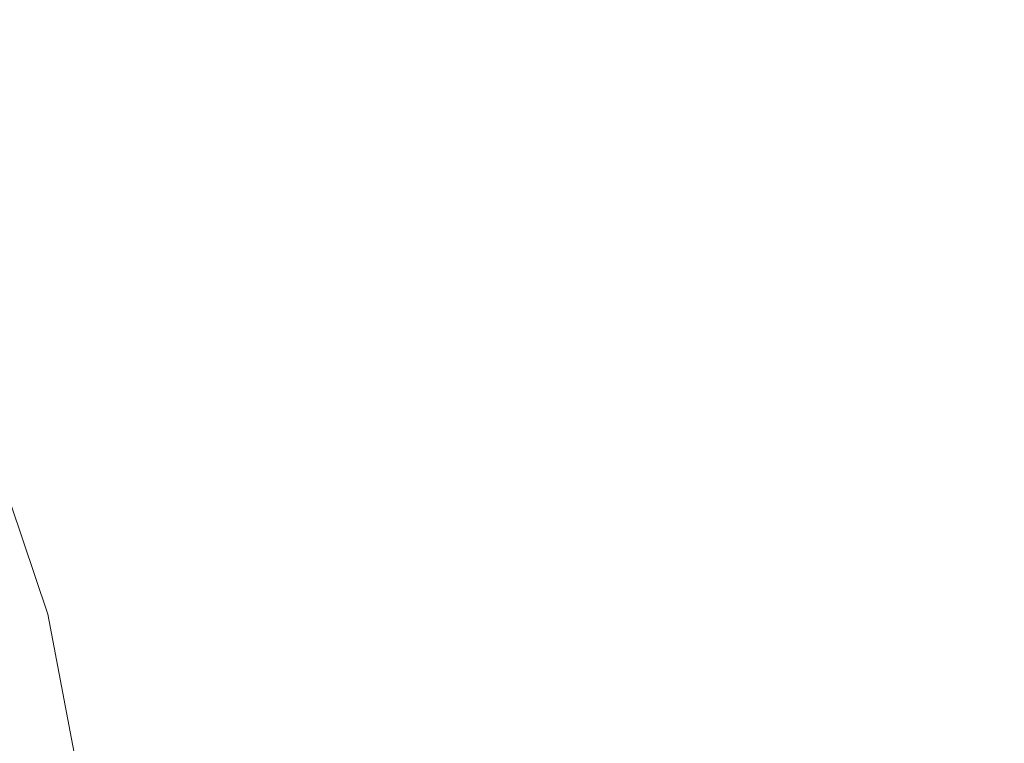
# Model space of a CAD drawing. Extents: x -103 to 100, y -210 to 0.
# Drawn here: x -17 to -5, y -62 to -53 of the extents above; entities that cross this region are included whole.
import ezdxf

# ---------------------------------------------------------------- set-up
doc = ezdxf.new("R2010")
doc.units = 0
doc.header["$LTSCALE"] = 500
doc.header["$MEASUREMENT"] = 0
doc.layers.add('NOVOTERM_CZARNYMAT', color=7, linetype='Continuous')

msp = doc.modelspace()

# ---------------------------------------------------------------- linework, layer by layer
at = {"layer": 'NOVOTERM_CZARNYMAT', "lineweight": 0}
for points, invisible_edges in [([(-0.245, -55.768, 55.609), (-2.455, -47.336, 54.525), (-5.554, -46.365, 54.095), (-6.282, -49.595, 54.525)], 15), ([(-15.291, -47.697, -0.966), (-15.291, -52.778, -0.906), (-18.714, -53.042, -0.925), (-18.714, -47.901, -0.981)], 15), ([(-18.624, -51.757, 43.785), (-18.602, -48.858, 44.082), (-14.66, -49.403, 44.208), (-14.663, -53.351, 43.795)], 15), ([(-8.085, -56.005, 43.822), (-14.663, -53.351, 43.795), (-14.66, -49.403, 44.208), (-8.114, -50.308, 44.429)], 15), ([(-0.245, -55.768, 55.609), (-6.282, -49.595, 54.525), (-9.441, -50.339, 54.095), (-8.491, -53.508, 54.525)], 15), ([(-8.491, -53.508, 54.525), (-9.441, -50.339, 54.095), (-13.228, -49.773, 52.819), (-13.134, -52.236, 53.162)], 15), ([(-0.191, -57.672, 43.804), (-8.085, -56.005, 43.822), (-8.114, -50.308, 44.429), (-0.246, -50.939, 44.52)], 15), ([(-18.254, -50.834, 47.895), (-18.813, -53.29, 47.848), (-17.024, -53.593, 50.71), (-16.274, -51.376, 50.898)], 11), ([(-11.562, -52.769, 41.766), (-8.47, -53.616, 41.766), (-8.626, -51.939, 41.766), (-11.302, -51.068, 41.766)], 15), ([(-14.348, -52.006, 41.764), (-16.733, -51.352, 41.757), (-17.177, -53.624, 41.757), (-14.804, -53.962, 41.764)], 15), ([(-16.274, -51.376, 50.898), (-17.024, -53.593, 50.71), (-14.42, -54.322, 52.819), (-13.134, -52.236, 53.162)], 15), ([(-12.771, -53.121, 72.845), (-11.995, -52.389, 72.846), (-12.966, -51.475, 72.845), (-13.708, -52.189, 72.843)], 15), ([(-18.812, -54.669, 43.567), (-18.624, -51.757, 43.785), (-14.663, -53.351, 43.795), (-15.178, -56.859, 43.525)], 15), ([(-17.236, -52.392, 72.837), (-16.485, -53.37, 72.838), (-15.905, -52.664, 72.839), (-16.697, -51.704, 72.838)], 15), ([(-11.995, -52.389, 72.846), (-10.999, -53.308, 72.848), (-10.162, -52.562, 72.85), (-11.188, -51.661, 72.848)], 15), ([(-15.291, -51.881, 13.698), (-18.714, -51.881, 13.698), (-18.714, -57.029, 13.698), (-15.291, -57.029, 13.698)], 15), ([(-10.961, -51.881, 13.698), (-15.291, -51.881, 13.698), (-15.291, -57.029, 13.698), (-10.961, -57.029, 13.698)], 15), ([(-10.961, -51.881, 13.698), (-10.961, -57.029, 13.698), (-6.024, -57.029, 13.698), (-6.024, -51.881, 13.698)], 15), ([(-9.299, -51.82, 72.852), (-10.162, -52.562, 72.85), (-9.114, -53.468, 72.852), (-8.226, -52.709, 72.854)], 15), ([(-6.024, -51.881, 13.698), (-6.024, -57.029, 13.698), (-0.785, -57.029, 13.698), (-0.785, -51.881, 13.698)], 15), ([(-14.412, -52.906, 72.842), (-15.28, -51.961, 72.84), (-15.905, -52.664, 72.839), (-15.076, -53.628, 72.84)], 15), ([(-5.17, -54.521, 41.766), (-5.83, -52.499, 41.766), (-8.626, -51.939, 41.766), (-8.47, -53.616, 41.766)], 15), ([(-6.211, -52.829, 72.859), (-7.32, -51.953, 72.856), (-8.226, -52.709, 72.854), (-7.138, -53.602, 72.857)], 15), ([(-14.348, -52.006, 41.764), (-14.804, -53.962, 41.764), (-12.168, -54.375, 41.766), (-11.562, -52.769, 41.766)], 15), ([(-5.092, -53.709, 72.861), (-4.14, -52.924, 72.863), (-5.274, -52.06, 72.861), (-6.211, -52.829, 72.859)], 15), ([(-0.013, -55.934, 41.766), (-3.788, -52.073, 41.766), (-5.83, -52.499, 41.766), (-5.17, -54.521, 41.766)], 15), ([(-8.491, -53.508, 54.525), (-13.134, -52.236, 53.162), (-14.42, -54.322, 52.819), (-10.863, -55.768, 54.095)], 15), ([(-12.771, -53.121, 72.845), (-13.708, -52.189, 72.843), (-14.412, -52.906, 72.842), (-13.511, -53.856, 72.843)], 15), ([(-6.024, -52.267, -0.869), (-0.785, -52.166, -0.861), (-0.785, -57.343, -0.83), (-6.024, -57.454, -0.838)], 15), ([(-10.961, -52.496, -0.885), (-6.024, -52.267, -0.869), (-6.024, -57.454, -0.838), (-10.961, -57.705, -0.857)], 15), ([(-17.729, -53.08, 72.836), (-17.019, -54.076, 72.837), (-16.485, -53.37, 72.838), (-17.236, -52.392, 72.837)], 15), ([(-12.771, -53.121, 72.845), (-11.806, -54.056, 72.847), (-10.999, -53.308, 72.848), (-11.995, -52.389, 72.846)], 15), ([(-10.961, -52.496, -0.885), (-10.961, -57.705, -0.857), (-15.291, -58.016, -0.88), (-15.291, -52.778, -0.906)], 15), ([(-10.999, -53.308, 72.848), (-9.978, -54.23, 72.85), (-9.114, -53.468, 72.852), (-10.162, -52.562, 72.85)], 15), ([(-15.694, -54.351, 72.839), (-15.076, -53.628, 72.84), (-15.905, -52.664, 72.839), (-16.485, -53.37, 72.838)], 15), ([(-7.138, -53.602, 72.857), (-8.226, -52.709, 72.854), (-9.114, -53.468, 72.852), (-8.048, -54.376, 72.855)], 15), ([(-15.291, -52.778, -0.906), (-15.291, -58.016, -0.88), (-18.714, -58.306, -0.901), (-18.714, -53.042, -0.925)], 15), ([(-11.562, -52.769, 41.766), (-12.168, -54.375, 41.766), (-9.426, -54.99, 41.766), (-8.47, -53.616, 41.766)], 15), ([(-5.092, -53.709, 72.861), (-6.211, -52.829, 72.859), (-7.138, -53.602, 72.857), (-6.036, -54.497, 72.859)], 15), ([(-13.511, -53.856, 72.843), (-14.412, -52.906, 72.842), (-15.076, -53.628, 72.84), (-14.211, -54.593, 72.842)], 15), ([(-5.092, -53.709, 72.861), (-3.966, -54.592, 72.863), (-3.001, -53.792, 72.866), (-4.14, -52.924, 72.863)], 15), ([(-12.771, -53.121, 72.845), (-13.511, -53.856, 72.843), (-12.579, -54.807, 72.845), (-11.806, -54.056, 72.847)], 15), ([(-16.268, -55.072, 72.838), (-15.694, -54.351, 72.839), (-16.485, -53.37, 72.838), (-17.019, -54.076, 72.837)], 15), ([(-9.231, -60.559, 43.463), (-15.178, -56.859, 43.525), (-14.663, -53.351, 43.795), (-8.085, -56.005, 43.822)], 15), ([(-11.806, -54.056, 72.847), (-10.815, -54.993, 72.849), (-9.978, -54.23, 72.85), (-10.999, -53.308, 72.848)], 15), ([(-0.245, -55.768, 55.609), (-8.491, -53.508, 54.525), (-10.863, -55.768, 54.095), (-8.491, -58.027, 54.525)], 15), ([(-8.937, -55.152, 72.853), (-8.048, -54.376, 72.855), (-9.114, -53.468, 72.852), (-9.978, -54.23, 72.85)], 15), ([(-17.024, -53.593, 50.71), (-17.477, -55.768, 50.522), (-15.595, -55.768, 52.125), (-14.42, -54.322, 52.819)], 15), ([(-14.804, -53.962, 41.764), (-17.177, -53.624, 41.757), (-17.328, -55.934, 41.757), (-15.005, -55.934, 41.764)], 15), ([(-14.867, -55.332, 72.84), (-14.211, -54.593, 72.842), (-15.076, -53.628, 72.84), (-15.694, -54.351, 72.839)], 15), ([(-5.17, -54.521, 41.766), (-8.47, -53.616, 41.766), (-9.426, -54.99, 41.766), (-6.73, -55.934, 41.766)], 15), ([(-6.036, -54.497, 72.859), (-7.138, -53.602, 72.857), (-8.048, -54.376, 72.855), (-6.966, -55.285, 72.857)], 15), ([(-5.092, -53.709, 72.861), (-6.036, -54.497, 72.859), (-4.923, -55.393, 72.861), (-3.966, -54.592, 72.863)], 15), ([(-13.511, -53.856, 72.843), (-14.211, -54.593, 72.842), (-13.314, -55.558, 72.843), (-12.579, -54.807, 72.845)], 15), ([(-14.804, -53.962, 41.764), (-15.005, -55.934, 41.764), (-12.558, -55.934, 41.766), (-12.168, -54.375, 41.766)], 15), ([(-16.268, -55.072, 72.838), (-17.019, -54.076, 72.837), (-17.508, -54.776, 72.836), (-16.797, -55.786, 72.837)], 15), ([(-11.806, -54.056, 72.847), (-12.579, -54.807, 72.845), (-11.619, -55.757, 72.847), (-10.815, -54.993, 72.849)], 15), ([(-9.8, -55.929, 72.85), (-8.937, -55.152, 72.853), (-9.978, -54.23, 72.85), (-10.815, -54.993, 72.849)], 15), ([(-15.479, -56.066, 72.839), (-14.867, -55.332, 72.84), (-15.694, -54.351, 72.839), (-16.268, -55.072, 72.838)], 15), ([(-10.863, -55.768, 54.095), (-14.42, -54.322, 52.819), (-15.595, -55.768, 52.125), (-14.42, -57.214, 52.819)], 15), ([(-12.168, -54.375, 41.766), (-12.558, -55.934, 41.766), (-10.508, -55.934, 41.766), (-9.426, -54.99, 41.766)], 15), ([(-7.876, -56.074, 72.855), (-6.966, -55.285, 72.857), (-8.048, -54.376, 72.855), (-8.937, -55.152, 72.853)], 15), ([(-14.867, -55.332, 72.84), (-14.005, -56.31, 72.841), (-13.314, -55.558, 72.843), (-14.211, -54.593, 72.842)], 15), ([(-6.036, -54.497, 72.859), (-6.966, -55.285, 72.857), (-5.87, -56.193, 72.859), (-4.923, -55.393, 72.861)], 15), ([(-0.013, -55.934, 41.766), (-5.17, -54.521, 41.766), (-6.73, -55.934, 41.766), (-5.17, -57.347, 41.766)], 15), ([(-3.966, -54.592, 72.863), (-4.923, -55.393, 72.861), (-3.803, -56.286, 72.864), (-2.834, -55.475, 72.866)], 15), ([(-18.812, -54.669, 43.567), (-15.178, -56.859, 43.525), (-16.722, -58.552, 43.387), (-19.347, -56.843, 43.426)], 15), ([(-12.579, -54.807, 72.845), (-13.314, -55.558, 72.843), (-12.386, -56.521, 72.845), (-11.619, -55.757, 72.847)], 15), ([(-15.479, -56.066, 72.839), (-16.268, -55.072, 72.838), (-16.797, -55.786, 72.837), (-16.047, -56.792, 72.838)], 15), ([(-9.8, -55.929, 72.85), (-10.815, -54.993, 72.849), (-11.619, -55.757, 72.847), (-10.632, -56.704, 72.849)], 15), ([(-6.73, -55.934, 41.766), (-9.426, -54.99, 41.766), (-10.508, -55.934, 41.766), (-9.426, -56.878, 41.766)], 15), ([(-8.764, -56.861, 72.853), (-7.876, -56.074, 72.855), (-8.937, -55.152, 72.853), (-9.8, -55.929, 72.85)], 15), ([(-7.876, -56.074, 72.855), (-6.8, -56.992, 72.857), (-5.87, -56.193, 72.859), (-6.966, -55.285, 72.857)], 15), ([(-15.479, -56.066, 72.839), (-14.654, -57.056, 72.84), (-14.005, -56.31, 72.841), (-14.867, -55.332, 72.84)], 15), ([(-4.923, -55.393, 72.861), (-5.87, -56.193, 72.859), (-4.764, -57.097, 72.861), (-3.803, -56.286, 72.864)], 15), ([(-14.005, -56.31, 72.841), (-13.111, -57.283, 72.843), (-12.386, -56.521, 72.845), (-13.314, -55.558, 72.843)], 15), ([(-17.024, -57.942, 50.71), (-14.42, -57.214, 52.819), (-15.595, -55.768, 52.125), (-17.477, -55.768, 50.522)], 15), ([(-16.047, -56.792, 72.838), (-16.797, -55.786, 72.837), (-17.282, -56.488, 72.837), (-16.571, -57.504, 72.838)], 15), ([(-8.491, -58.027, 54.525), (-10.863, -55.768, 54.095), (-14.42, -57.214, 52.819), (-13.134, -59.299, 53.162)], 15), ([(-10.632, -56.704, 72.849), (-11.619, -55.757, 72.847), (-12.386, -56.521, 72.845), (-11.429, -57.478, 72.847)], 15), ([(-0.245, -55.768, 55.609), (-8.491, -58.027, 54.525), (-9.441, -61.197, 54.095), (-6.282, -61.941, 54.525)], 15), ([(-0.245, -55.768, 55.609), (-6.282, -61.941, 54.525), (-5.554, -65.171, 54.095), (-2.455, -64.2, 54.525)], 15), ([(-14.804, -57.905, 41.764), (-15.005, -55.934, 41.764), (-17.328, -55.934, 41.757), (-17.177, -58.244, 41.757)], 15), ([(-14.804, -57.905, 41.764), (-12.168, -57.492, 41.766), (-12.558, -55.934, 41.766), (-15.005, -55.934, 41.764)], 15), ([(-12.168, -57.492, 41.766), (-9.426, -56.878, 41.766), (-10.508, -55.934, 41.766), (-12.558, -55.934, 41.766)], 15), ([(-8.764, -56.861, 72.853), (-9.8, -55.929, 72.85), (-10.632, -56.704, 72.849), (-9.622, -57.646, 72.85)], 15), ([(-5.17, -57.347, 41.766), (-6.73, -55.934, 41.766), (-9.426, -56.878, 41.766), (-8.47, -58.251, 41.766)], 15), ([(-0.154, -67.764, 43.241), (-9.231, -60.559, 43.463), (-8.085, -56.005, 43.822), (-0.191, -57.672, 43.804)], 15), ([(-0.013, -55.934, 41.766), (-5.17, -57.347, 41.766), (-5.83, -59.369, 41.766), (-3.788, -59.794, 41.766)], 15), ([(-15.479, -56.066, 72.839), (-16.047, -56.792, 72.838), (-15.259, -57.792, 72.839), (-14.654, -57.056, 72.84)], 15), ([(-8.764, -56.861, 72.853), (-7.708, -57.788, 72.855), (-6.8, -56.992, 72.857), (-7.876, -56.074, 72.855)], 15), ([(-6.8, -56.992, 72.857), (-5.71, -57.904, 72.859), (-4.764, -57.097, 72.861), (-5.87, -56.193, 72.859)], 15), ([(-14.654, -57.056, 72.84), (-13.793, -58.039, 72.842), (-13.111, -57.283, 72.843), (-14.005, -56.31, 72.841)], 15), ([(-17.05, -58.198, 72.838), (-16.571, -57.504, 72.838), (-17.282, -56.488, 72.837), (-17.721, -57.173, 72.837)], 15), ([(-12.185, -58.25, 72.845), (-11.429, -57.478, 72.847), (-12.386, -56.521, 72.845), (-13.111, -57.283, 72.843)], 15), ([(-9.622, -57.646, 72.85), (-10.632, -56.704, 72.849), (-11.429, -57.478, 72.847), (-10.446, -58.428, 72.848)], 15), ([(-9.231, -60.559, 43.463), (-12.706, -61.598, 43.314), (-16.722, -58.552, 43.387), (-15.178, -56.859, 43.525)], 15), ([(-16.047, -56.792, 72.838), (-16.571, -57.504, 72.838), (-15.82, -58.512, 72.839), (-15.259, -57.792, 72.839)], 15), ([(-11.562, -59.098, 41.766), (-8.47, -58.251, 41.766), (-9.426, -56.878, 41.766), (-12.168, -57.492, 41.766)], 15), ([(-8.764, -56.861, 72.853), (-9.622, -57.646, 72.85), (-8.59, -58.581, 72.853), (-7.708, -57.788, 72.855)], 15), ([(-15.291, -62.126, 13.698), (-15.291, -57.029, 13.698), (-18.714, -57.029, 13.698), (-18.714, -62.126, 13.698)], 15), ([(-10.961, -62.126, 13.698), (-10.961, -57.029, 13.698), (-15.291, -57.029, 13.698), (-15.291, -62.126, 13.698)], 15), ([(-14.654, -57.056, 72.84), (-15.259, -57.792, 72.839), (-14.434, -58.783, 72.841), (-13.793, -58.039, 72.842)], 15), ([(-10.961, -62.126, 13.698), (-6.024, -62.126, 13.698), (-6.024, -57.029, 13.698), (-10.961, -57.029, 13.698)], 15), ([(-7.708, -57.788, 72.855), (-6.637, -58.707, 72.857), (-5.71, -57.904, 72.859), (-6.8, -56.992, 72.857)], 15), ([(-6.024, -62.126, 13.698), (-0.785, -62.126, 13.698), (-0.785, -57.029, 13.698), (-6.024, -57.029, 13.698)], 15), ([(-4.609, -58.808, 72.861), (-3.649, -57.994, 72.864), (-4.764, -57.097, 72.861), (-5.71, -57.904, 72.859)], 15), ([(-16.274, -60.16, 50.898), (-13.134, -59.299, 53.162), (-14.42, -57.214, 52.819), (-17.024, -57.942, 50.71)], 15), ([(-12.9, -59.013, 72.843), (-12.185, -58.25, 72.845), (-13.111, -57.283, 72.843), (-13.793, -58.039, 72.842)], 15), ([(-5.17, -57.347, 41.766), (-8.47, -58.251, 41.766), (-8.626, -59.929, 41.766), (-5.83, -59.369, 41.766)], 15), ([(-6.024, -62.512, -0.869), (-6.024, -57.454, -0.838), (-0.785, -57.343, -0.83), (-0.785, -62.411, -0.861)], 15), ([(-17.05, -58.198, 72.838), (-16.338, -59.212, 72.84), (-15.82, -58.512, 72.839), (-16.571, -57.504, 72.838)], 15), ([(-14.348, -59.862, 41.764), (-11.562, -59.098, 41.766), (-12.168, -57.492, 41.766), (-14.804, -57.905, 41.764)], 15), ([(-11.231, -59.207, 72.846), (-10.446, -58.428, 72.848), (-11.429, -57.478, 72.847), (-12.185, -58.25, 72.845)], 15), ([(-10.961, -62.741, -0.885), (-10.961, -57.705, -0.857), (-6.024, -57.454, -0.838), (-6.024, -62.512, -0.869)], 15), ([(-9.622, -57.646, 72.85), (-10.446, -58.428, 72.848), (-9.439, -59.369, 72.85), (-8.59, -58.581, 72.853)], 15), ([(-15.259, -57.792, 72.839), (-15.82, -58.512, 72.839), (-15.032, -59.51, 72.84), (-14.434, -58.783, 72.841)], 15), ([(-10.961, -62.741, -0.885), (-15.291, -63.023, -0.906), (-15.291, -58.016, -0.88), (-10.961, -57.705, -0.857)], 15), ([(-7.708, -57.788, 72.855), (-8.59, -58.581, 72.853), (-7.539, -59.505, 72.855), (-6.637, -58.707, 72.857)], 15), ([(-14.348, -59.862, 41.764), (-14.804, -57.905, 41.764), (-17.177, -58.244, 41.757), (-16.733, -60.515, 41.757)], 15), ([(-5.552, -59.616, 72.859), (-4.609, -58.808, 72.861), (-5.71, -57.904, 72.859), (-6.637, -58.707, 72.857)], 15), ([(-18.254, -60.702, 47.895), (-16.274, -60.16, 50.898), (-17.024, -57.942, 50.71), (-18.813, -58.246, 47.848)], 13), ([(-15.291, -63.023, -0.906), (-18.714, -63.287, -0.925), (-18.714, -58.306, -0.901), (-15.291, -58.016, -0.88)], 15), ([(-12.9, -59.013, 72.843), (-13.793, -58.039, 72.842), (-14.434, -58.783, 72.841), (-13.575, -59.763, 72.842)], 15), ([(-8.491, -58.027, 54.525), (-13.134, -59.299, 53.162), (-13.228, -61.763, 52.819), (-9.441, -61.197, 54.095)], 15), ([(-17.481, -58.951, 72.84), (-16.807, -59.965, 72.842), (-16.338, -59.212, 72.84), (-17.05, -58.198, 72.838)], 15), ([(-11.977, -59.975, 72.845), (-11.231, -59.207, 72.846), (-12.185, -58.25, 72.845), (-12.9, -59.013, 72.843)], 15), ([(-11.562, -59.098, 41.766), (-11.302, -60.799, 41.766), (-8.626, -59.929, 41.766), (-8.47, -58.251, 41.766)], 15), ([(-16.338, -59.212, 72.84), (-15.587, -60.214, 72.841), (-15.032, -59.51, 72.84), (-15.82, -58.512, 72.839)], 15), ([(-11.231, -59.207, 72.846), (-10.251, -60.152, 72.848), (-9.439, -59.369, 72.85), (-10.446, -58.428, 72.848)], 15), ([(-12.706, -61.598, 43.314), (-16.667, -60.925, 43.283), (-17.884, -59.29, 43.334), (-16.722, -58.552, 43.387)], 15), ([(-8.59, -58.581, 72.853), (-9.439, -59.369, 72.85), (-8.411, -60.298, 72.853), (-7.539, -59.505, 72.855)], 15), ([(-5.552, -59.616, 72.859), (-6.637, -58.707, 72.857), (-7.539, -59.505, 72.855), (-6.472, -60.417, 72.857)], 15), ([(-13.575, -59.763, 72.842), (-14.434, -58.783, 72.841), (-15.032, -59.51, 72.84), (-14.207, -60.494, 72.842)], 15), ([(-4.455, -60.512, 72.861), (-3.5, -59.701, 72.864), (-4.609, -58.808, 72.861), (-5.552, -59.616, 72.859)], 15), ([(-14.348, -59.862, 41.764), (-13.786, -61.789, 41.764), (-11.302, -60.799, 41.766), (-11.562, -59.098, 41.766)], 15), ([(-11.977, -59.975, 72.845), (-12.9, -59.013, 72.843), (-13.575, -59.763, 72.842), (-12.683, -60.729, 72.844)], 15), ([(-16.807, -59.965, 72.842), (-16.094, -60.965, 72.843), (-15.587, -60.214, 72.841), (-16.338, -59.212, 72.84)], 15), ([(-11.977, -59.975, 72.845), (-11.026, -60.924, 72.847), (-10.251, -60.152, 72.848), (-11.231, -59.207, 72.846)], 15), ([(-16.274, -60.16, 50.898), (-15.839, -62.463, 50.71), (-13.228, -61.763, 52.819), (-13.134, -59.299, 53.162)], 15), ([(-10.251, -60.152, 72.848), (-9.248, -61.083, 72.85), (-8.411, -60.298, 72.853), (-9.439, -59.369, 72.85)], 15), ([(-5.83, -59.369, 41.766), (-8.626, -59.929, 41.766), (-9.102, -61.3, 41.766), (-7.703, -61.564, 41.766)], 15), ([(-3.788, -59.794, 41.766), (-5.83, -59.369, 41.766), (-7.703, -61.564, 41.766), (-6.204, -62.265, 41.766)], 15), ([(-14.798, -61.201, 72.842), (-14.207, -60.494, 72.842), (-15.032, -59.51, 72.84), (-15.587, -60.214, 72.841)], 15), ([(-6.472, -60.417, 72.857), (-7.539, -59.505, 72.855), (-8.411, -60.298, 72.853), (-7.364, -61.212, 72.855)], 15), ([(-4.455, -60.512, 72.861), (-5.552, -59.616, 72.859), (-6.472, -60.417, 72.857), (-5.391, -61.315, 72.859)], 15), ([(-12.683, -60.729, 72.844), (-13.575, -59.763, 72.842), (-14.207, -60.494, 72.842), (-13.349, -61.463, 72.843)], 15), ([(-3.788, -59.794, 41.766), (-6.204, -62.265, 41.766), (-5.519, -63.798, 41.766), (-3.372, -61.883, 41.766)], 15), ([(-14.348, -59.862, 41.764), (-16.733, -60.515, 41.757), (-16.006, -62.709, 41.757), (-13.786, -61.789, 41.764)], 15), ([(-11.302, -60.799, 41.766), (-10.877, -62.348, 41.766), (-9.102, -61.3, 41.766), (-8.626, -59.929, 41.766)], 15), ([(-16.807, -59.965, 72.842), (-17.224, -60.846, 72.846), (-16.548, -61.833, 72.847), (-16.094, -60.965, 72.843)], 15), ([(-11.977, -59.975, 72.845), (-12.683, -60.729, 72.844), (-11.762, -61.68, 72.845), (-11.026, -60.924, 72.847)], 15), ([(-18.254, -60.702, 47.895), (-17.537, -63.115, 47.848), (-15.839, -62.463, 50.71), (-16.274, -60.16, 50.898)], 11), ([(-11.026, -60.924, 72.847), (-10.048, -61.857, 72.849), (-9.248, -61.083, 72.85), (-10.251, -60.152, 72.848)], 15), ([(-15.342, -61.948, 72.844), (-14.798, -61.201, 72.842), (-15.587, -60.214, 72.841), (-16.094, -60.965, 72.843)], 15), ([(-18.821, -61.747, 43.233), (-19.266, -60.341, 43.272), (-16.667, -60.925, 43.283), (-15.548, -62.715, 43.234)], 15), ([(-8.223, -61.998, 72.853), (-7.364, -61.212, 72.855), (-8.411, -60.298, 72.853), (-9.248, -61.083, 72.85)], 15), ([(-16.733, -60.515, 41.757), (-18.57, -61.018, 41.743), (-17.764, -63.453, 41.743), (-16.006, -62.709, 41.757)], 15), ([(-13.974, -62.17, 72.844), (-13.349, -61.463, 72.843), (-14.207, -60.494, 72.842), (-14.798, -61.201, 72.842)], 15), ([(-5.391, -61.315, 72.859), (-6.472, -60.417, 72.857), (-7.364, -61.212, 72.855), (-6.3, -62.11, 72.857)], 15), ([(-4.455, -60.512, 72.861), (-5.391, -61.315, 72.859), (-4.299, -62.197, 72.862), (-3.351, -61.395, 72.864)], 15), ([(-0.154, -67.764, 43.241), (-10.284, -64.261, 43.246), (-12.706, -61.598, 43.314), (-9.231, -60.559, 43.463)], 15), ([(-12.683, -60.729, 72.844), (-13.349, -61.463, 72.843), (-12.459, -62.414, 72.845), (-11.762, -61.68, 72.845)], 15), ([(-17.224, -60.846, 72.846), (-17.584, -61.927, 72.853), (-16.943, -62.887, 72.854), (-16.548, -61.833, 72.847)], 15), ([(-13.786, -61.789, 41.764), (-12.996, -63.599, 41.764), (-10.877, -62.348, 41.766), (-11.302, -60.799, 41.766)], 15), ([(-10.284, -64.261, 43.246), (-15.548, -62.715, 43.234), (-16.667, -60.925, 43.283), (-12.706, -61.598, 43.314)], 15), ([(-15.342, -61.948, 72.844), (-16.094, -60.965, 72.843), (-16.548, -61.833, 72.847), (-15.832, -62.802, 72.848)], 15), ([(-11.026, -60.924, 72.847), (-11.762, -61.68, 72.845), (-10.812, -62.613, 72.847), (-10.048, -61.857, 72.849)], 15), ([(-9.047, -62.771, 72.851), (-8.223, -61.998, 72.853), (-9.248, -61.083, 72.85), (-10.048, -61.857, 72.849)], 15), ([(-14.553, -62.912, 72.846), (-13.974, -62.17, 72.844), (-14.798, -61.201, 72.842), (-15.342, -61.948, 72.844)], 15), ([(-9.441, -61.197, 54.095), (-13.228, -61.763, 52.819), (-13.539, -63.616, 52.125), (-11.814, -64.267, 52.819)], 15), ([(-6.282, -61.941, 54.525), (-9.441, -61.197, 54.095), (-11.814, -64.267, 52.819), (-9.681, -65.416, 53.162)], 15), ([(-7.179, -62.895, 72.855), (-6.3, -62.11, 72.857), (-7.364, -61.212, 72.855), (-8.223, -61.998, 72.853)], 15), ([(-9.778, -63.499, 41.766), (-7.703, -61.564, 41.766), (-9.102, -61.3, 41.766), (-10.877, -62.348, 41.766)], 15), ([(-5.391, -61.315, 72.859), (-6.3, -62.11, 72.857), (-5.223, -62.99, 72.859), (-4.299, -62.197, 72.862)], 15), ([(-13.974, -62.17, 72.844), (-13.117, -63.12, 72.846), (-12.459, -62.414, 72.845), (-13.349, -61.463, 72.843)], 15), ([(-8.467, -64.579, 41.766), (-6.204, -62.265, 41.766), (-7.703, -61.564, 41.766), (-9.778, -63.499, 41.766)], 15), ([(-11.762, -61.68, 72.845), (-12.459, -62.414, 72.845), (-11.539, -63.345, 72.847), (-10.812, -62.613, 72.847)], 15)]:
    msp.add_3dface(points, dxfattribs=dict(at, invisible_edges=invisible_edges))

doc.saveas('drawing.dxf')
